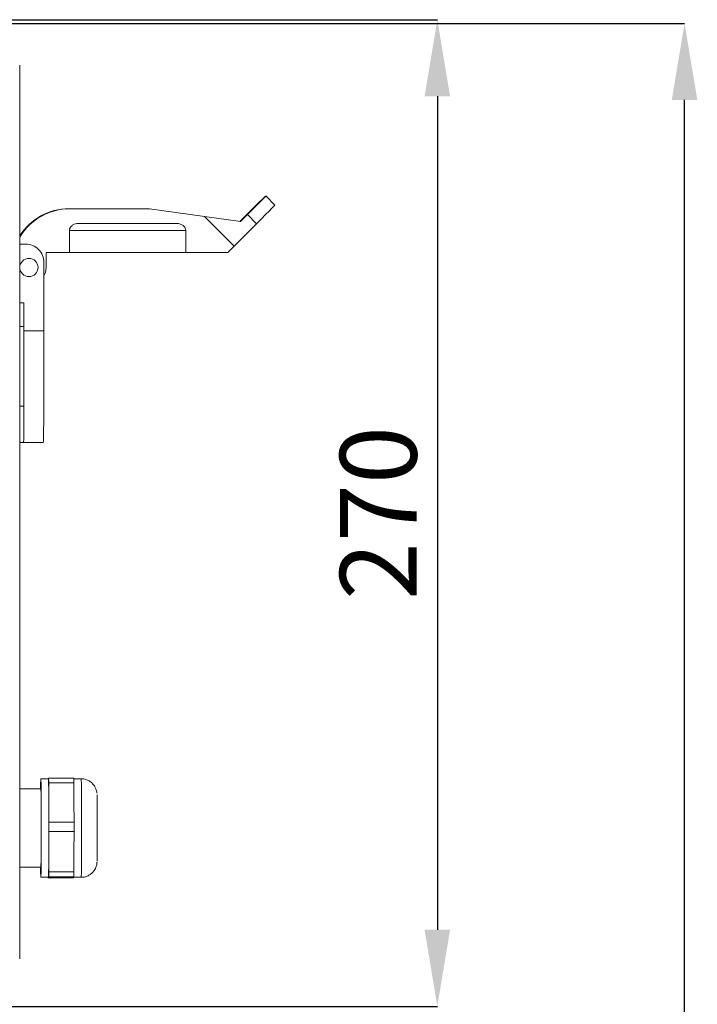
# Model space of a CAD drawing. Units: millimetres. Extents: x 1051 to 3514, y 983 to 5107.
# Drawn here: x 2983 to 3514, y 4088 to 4859 of the extents above; entities that cross this region are included whole.
import ezdxf

# ---------------------------------------------------------------- set-up
doc = ezdxf.new("R2010")
doc.units = ezdxf.units.MM
doc.header["$LTSCALE"] = 20
doc.header["$PDSIZE"] = -1
doc.layers.add('COTES', color=2, linetype='Continuous')
doc.styles.add('SLDTEXTSTYLE0', font='arial.ttf', dxfattribs={"width": 0.948})
doc.dimstyles.new('SLDDIMSTYLE0', dxfattribs={"dimtxt": 60, "dimasz": 60, "dimexe": 0, "dimexo": 0.0625, "dimgap": 15, "dimtad": 1, "dimdec": 0, "dimlfac": 0.35, "dimrnd": 1e-09, "dimzin": 12, "dimdsep": 46, "dimtxsty": 'SLDTEXTSTYLE0', "dimsah": 1, "dimcen": 0.09, "dimadec": 0, "dimazin": 3, "dimtfac": 1, "dimtdec": 0, "dimtofl": 0, "dimtmove": 0, "dimatfit": 3, "dimfxl": 1, "dimfrac": 2, "dimtolj": 1, "dimtzin": 12, "dimarcsym": 0})

# ---------------------------------------------------------------- blocks, each defined once
blk = doc.blocks.new('_D_1')
at = {"layer": 'COTES', "color": 0, "lineweight": -2}
for p, q in [((2947.46, 4858.89), (3310.22, 4858.89)), ((3310.22, 4798.89), (3310.22, 4145.88)), ((2946.03, 4085.88), (3310.22, 4085.88))]:
    blk.add_line(p, q, dxfattribs=at)
at = {"layer": 'COTES', "color": 0}
for points in [[(3300.22, 4798.89), (3320.22, 4798.89), (3310.22, 4858.89)], [(3300.22, 4145.88), (3320.22, 4145.88), (3310.22, 4085.88)]]:
    blk.add_solid(points, dxfattribs=at)
at = {"layer": 'Defpoints', "color": 0}
for p in [(2947.4, 4858.89), (2945.97, 4085.88), (3310.22, 4085.88)]:
    blk.add_point(p, dxfattribs=at)
at = {"layer": 'COTES', "color": 0, "insert": (3233.96, 4472.38), "char_height": 60, "attachment_point": 2, "rotation": 90, "style": 'SLDTEXTSTYLE0'}
blk.add_mtext('\\A1;270', dxfattribs=at)
blk = doc.blocks.new('_D_5')
at = {"layer": 'COTES', "color": 0, "lineweight": -2}
for p, q in [((2947.46, 4856.03), (3503.83, 4856.03)), ((3503.83, 1058.89), (3503.83, 4796.03)), ((2947.46, 998.89), (3503.83, 998.89))]:
    blk.add_line(p, q, dxfattribs=at)
at = {"layer": 'COTES', "color": 0}
for points in [[(3493.83, 4796.03), (3513.83, 4796.03), (3503.83, 4856.03)], [(3493.83, 1058.89), (3513.83, 1058.89), (3503.83, 998.89)]]:
    blk.add_solid(points, dxfattribs=at)
at = {"layer": 'Defpoints', "color": 0}
for p in [(2947.4, 4856.03), (3503.83, 4856.03), (2947.4, 998.89)]:
    blk.add_point(p, dxfattribs=at)
at = {"layer": 'COTES', "color": 0, "insert": (3427.52, 2927.46), "char_height": 60, "attachment_point": 2, "rotation": 90, "style": 'SLDTEXTSTYLE0'}
blk.add_mtext('\\A1;1350', dxfattribs=at)

msp = doc.modelspace()

# ---------------------------------------------------------------- linework, layer by layer
at = {"color": 7, "linetype": 'Continuous', "lineweight": 15}
for p, q in [((2983.11, 4823.17), (2983.11, 4123.17)), ((3022.34, 4710.77), (3021.67, 4710.77)), ((3022.34, 4710.77), (3084.76, 4710.77)), ((3084.76, 4710.77), (3127.89, 4704.71)), ((3155.61, 4700.81), (3160.97, 4706.15)), ((3161.49, 4706.15), (3156.1, 4700.74)), ((3161.49, 4706.15), (3168.63, 4699.01)), ((3105.41, 4699.34), (3029.83, 4699.34)), ((3127.89, 4704.71), (3151.15, 4681.45)), ((3156.1, 4700.74), (3127.89, 4704.71)), ((3168.63, 4699.01), (3151.15, 4681.45)), ((3113.21, 4693.63), (3022.04, 4693.63)), ((3022.04, 4676.49), (3022.04, 4693.63)), ((3113.21, 4693.63), (3113.21, 4676.49)), ((2983.11, 4683.06), (2987.75, 4683.06)), ((3003.77, 4664.77), (3003.77, 4676.49)), ((3003.77, 4676.49), (3022.04, 4676.49)), ((3113.21, 4676.49), (3022.04, 4676.49)), ((3113.21, 4676.49), (3146.19, 4676.49)), ((3146.19, 4676.49), (3151.15, 4681.45)), ((2990.33, 4671.91), (2990.32, 4671.91)), ((3002.04, 4615.13), (3002.04, 4668.77)), ((2990.32, 4657.63), (2990.33, 4657.63)), ((2986.32, 4637.06), (2983.11, 4637.06)), ((2986.38, 4587.34), (2986.38, 4618.49)), ((2986.38, 4615.13), (3002.04, 4615.13)), ((2986.38, 4556.2), (2986.38, 4587.34)), ((2986.13, 4527.63), (2983.11, 4527.63)), ((2986.13, 4527.63), (3001.57, 4527.63)), ((3005.63, 4264.16), (2999.66, 4264.16)), ((3005.63, 4264.16), (3005.78, 4264.55)), ((3025.44, 4264.55), (3005.78, 4264.55)), ((3025.5, 4260.96), (3005.84, 4260.96)), ((3005.84, 4260.96), (3005.92, 4245.6)), ((3031.26, 4264.16), (3025.45, 4264.16)), ((3025.58, 4245.6), (3025.5, 4260.96)), ((2999.75, 4256.21), (2983.11, 4256.21)), ((3005.92, 4245.6), (3006, 4230.25)), ((3025.66, 4230.25), (3025.58, 4245.6)), ((3025.66, 4230.25), (3006, 4230.25)), ((3006, 4222.79), (3005.93, 4207.04)), ((3025.66, 4222.79), (3006, 4222.79)), ((3025.59, 4207.04), (3025.66, 4222.79)), ((3005.93, 4207.04), (3005.85, 4191.29)), ((3025.51, 4191.29), (3025.59, 4207.04)), ((2983.11, 4194.98), (2999.75, 4194.98)), ((3025.51, 4191.29), (3005.85, 4191.29)), ((2999.66, 4187.02), (3005.63, 4187.02)), ((3005.48, 4186.64), (3005.47, 4187.02)), ((3005.64, 4187.03), (3005.48, 4186.64)), ((3025.14, 4186.64), (3005.48, 4186.64)), ((3005.63, 4187.02), (3005.64, 4187.03)), ((3005.79, 4187.42), (3005.64, 4187.03)), ((3025.46, 4187.42), (3005.79, 4187.42)), ((3025.14, 4186.64), (3025.3, 4187.03)), ((3025.29, 4187.02), (3031.26, 4187.02)), ((3025.3, 4187.03), (3025.46, 4187.42))]:
    msp.add_line(p, q, dxfattribs=at)
at = {"color": 8, "linetype": 'Continuous', "lineweight": 15}
for p, q in [((2986.38, 4618.49), (2983.11, 4618.49)), ((2986.38, 4556.2), (2983.11, 4556.2))]:
    msp.add_line(p, q, dxfattribs=at)
at = {"color": 7, "linetype": 'Continuous', "lineweight": 15, "flags": 128}
for points in [[(3160.97, 4706.15), (3164.76, 4709.92), (3168.16, 4713.28), (3171.05, 4716.13), (3173.32, 4718.36), (3174.9, 4719.89), (3175.73, 4720.67), (3175.78, 4720.67), (3175.05, 4719.89), (3173.57, 4718.36), (3171.38, 4716.13), (3168.57, 4713.28), (3165.24, 4709.92), (3161.49, 4706.15)], [(3002.04, 4658.14), (3003.22, 4660.95), (3003.77, 4664.77)], [(2986.38, 4618.49), (2986.38, 4621.01), (2986.38, 4623.51), (2986.37, 4625.98), (2986.37, 4628.38), (2986.36, 4630.71), (2986.35, 4632.94), (2986.34, 4635.06), (2986.32, 4637.06)], [(3001.57, 4527.63), (3001.61, 4527.76), (3001.68, 4528.81), (3001.74, 4530.88), (3001.81, 4533.94), (3001.87, 4537.94), (3001.92, 4542.81), (3001.97, 4548.46), (3002.01, 4554.79), (3002.04, 4561.69), (3002.07, 4569.04), (3002.09, 4576.72), (3002.09, 4584.58), (3002.09, 4592.49), (3002.08, 4600.31), (3002.06, 4607.9), (3002.04, 4615.13)], [(2986.13, 4527.63), (2986.18, 4528.18), (2986.23, 4529.8), (2986.27, 4532.44), (2986.31, 4536), (2986.34, 4540.33), (2986.36, 4545.27), (2986.38, 4550.63), (2986.38, 4556.2)], [(2999.46, 4194.98), (2999.48, 4193.42), (2999.53, 4190.36), (2999.58, 4188.26), (2999.63, 4187.17), (2999.69, 4187.14), (2999.74, 4188.15), (2999.8, 4190.18), (2999.85, 4193.18), (2999.89, 4197.07), (2999.93, 4201.73), (2999.96, 4207.04), (2999.98, 4212.86), (3000, 4219.03), (3000, 4225.37), (3000, 4231.72), (2999.98, 4237.91), (2999.96, 4243.76), (2999.93, 4249.11), (2999.89, 4253.82), (2999.85, 4257.76), (2999.8, 4260.83), (2999.75, 4262.93), (2999.69, 4264.01), (2999.64, 4264.05), (2999.58, 4263.04), (2999.53, 4261), (2999.48, 4258), (2999.46, 4256.21)], [(3005.78, 4264.55), (3005.79, 4264.16), (3005.79, 4263.76), (3005.8, 4263.34), (3005.81, 4262.9), (3005.82, 4262.44), (3005.82, 4261.96), (3005.83, 4261.47), (3005.84, 4260.96)], [(3025.5, 4260.96), (3025.49, 4261.47), (3025.48, 4261.96), (3025.48, 4262.44), (3025.47, 4262.9), (3025.46, 4263.34), (3025.46, 4263.76), (3025.45, 4264.16), (3025.44, 4264.55)], [(2999.58, 4194.98), (2999.59, 4194.68), (2999.64, 4193.6), (2999.69, 4193.56), (2999.74, 4194.54), (2999.78, 4196.52), (2999.83, 4199.44), (2999.86, 4203.19), (2999.9, 4207.67), (2999.92, 4212.72), (2999.94, 4218.19), (2999.94, 4223.89), (2999.94, 4229.65), (2999.93, 4235.28), (2999.91, 4240.59), (2999.88, 4245.43), (2999.85, 4249.63), (2999.81, 4253.05), (2999.76, 4255.59), (2999.72, 4257.17), (2999.67, 4257.73), (2999.62, 4257.26), (2999.58, 4256.21)], [(3043.7, 4199.85), (3043.73, 4200.47), (3043.77, 4202.38), (3043.8, 4205.19), (3043.84, 4208.77), (3043.86, 4213.01), (3043.88, 4217.72), (3043.89, 4222.74), (3043.89, 4227.87), (3043.88, 4232.92), (3043.86, 4237.68), (3043.84, 4241.97), (3043.81, 4245.64), (3043.77, 4248.53), (3043.73, 4250.55), (3043.69, 4251.57)], [(3005.93, 4207.04), (3005.94, 4211.61), (3005.96, 4216.43), (3005.97, 4221.39), (3005.97, 4226.43), (3005.96, 4231.46), (3005.95, 4236.39), (3005.94, 4241.13), (3005.92, 4245.6)], [(3006, 4230.25), (3006, 4229.32), (3006, 4228.39), (3006, 4227.45), (3006, 4226.52), (3006, 4225.59), (3006, 4224.65), (3006, 4223.72), (3006, 4222.79)], [(3025.66, 4222.79), (3025.66, 4223.72), (3025.66, 4224.65), (3025.66, 4225.59), (3025.66, 4226.52), (3025.66, 4227.45), (3025.66, 4228.39), (3025.66, 4229.32), (3025.66, 4230.25)], [(3005.85, 4191.29), (3005.84, 4190.75), (3005.84, 4190.22), (3005.83, 4189.71), (3005.82, 4189.22), (3005.82, 4188.74), (3005.81, 4188.28), (3005.8, 4187.84), (3005.79, 4187.42)], [(3025.46, 4187.42), (3025.46, 4187.84), (3025.47, 4188.28), (3025.48, 4188.74), (3025.48, 4189.22), (3025.49, 4189.71), (3025.5, 4190.22), (3025.5, 4190.75), (3025.51, 4191.29)]]:
    msp.add_lwpolyline(points, dxfattribs=at)
at = {"color": 8, "linetype": 'Continuous', "lineweight": 15, "flags": 128}
msp.add_lwpolyline([(3031.26, 4187.02), (3031.28, 4187.14), (3031.34, 4188.15), (3031.39, 4190.18), (3031.44, 4193.18), (3031.48, 4197.07), (3031.52, 4201.73), (3031.55, 4207.04), (3031.58, 4212.86), (3031.59, 4219.03), (3031.59, 4225.37), (3031.59, 4231.72), (3031.58, 4237.91), (3031.56, 4243.76), (3031.52, 4249.11), (3031.49, 4253.82), (3031.44, 4257.76), (3031.4, 4260.83), (3031.34, 4262.93), (3031.29, 4264.01), (3031.26, 4264.16)], dxfattribs=at)
at = {"color": 7, "linetype": 'Continuous', "lineweight": 15}
msp.add_circle((2990.33, 4664.77), 7.14, dxfattribs=at)
for centre, radius, start, end in [((3022.34, 4665.06), 45.71, 90.00057, 149.11079), ((3021.67, 4665.06), 45.71, 90.00165, 147.50291), ((2987.75, 4668.77), 14.29, 359.99788, 89.9999), ((2990.32, 4664.77), 7.14, 90.00091, 269.99909), ((2620.44, 4248.91), 385.49, 359.50852, 2.2679), ((2530.22, 4203.87), 475.72, 357.97086, 0.3813)]:
    msp.add_arc(centre, radius, start, end, dxfattribs=at)
for points, knots in [([(3029.83, 4699.34), (3028.48, 4699.21), (3026.35, 4699.01), (3023.95, 4697.57), (3022.93, 4696.4), (3022.33, 4695.3), (3022.07, 4694.5), (3022.05, 4693.81), (3022.04, 4693.63)], [0, 0, 0, 0, 0.376949, 0.594131, 0.770067, 0.806758, 0.948419, 1, 1, 1, 1]), ([(3113.21, 4693.63), (3113.2, 4693.79), (3113.18, 4694.45), (3112.83, 4695.6), (3111.85, 4697.05), (3110.06, 4698.41), (3107.76, 4699.22), (3106.1, 4699.31), (3105.41, 4699.34)], [0, 0, 0, 0, 0.046411, 0.184933, 0.328517, 0.533288, 0.80652, 1, 1, 1, 1]), ([(3043.63, 4252.82), (3043.62, 4252.93), (3043.59, 4253.21), (3043.45, 4254.17), (3043.03, 4255.86), (3042.05, 4258.08), (3040.38, 4260.33), (3038.11, 4262.25), (3035.42, 4263.55), (3033.03, 4264.21), (3031.62, 4264.09), (3031.25, 4264.06)], [0, 0, 0, 0, 0.036683, 0.092143, 0.181832, 0.315539, 0.473159, 0.619735, 0.777523, 0.942318, 1, 1, 1, 1]), ([(3031.24, 4187.11), (3031.55, 4187.08), (3032.94, 4186.97), (3035.25, 4187.58), (3037.85, 4188.8), (3039.88, 4190.4), (3041.38, 4192.14), (3042.42, 4193.89), (3043.07, 4195.51), (3043.42, 4196.86), (3043.57, 4197.81), (3043.63, 4198.4), (3043.67, 4198.84), (3043.68, 4199.08), (3043.69, 4199.22)], [0, 0, 0, 0, 0.0443893, 0.1944939, 0.3267504, 0.4455632, 0.5525178, 0.6477029, 0.7301208, 0.7970166, 0.8477781, 0.8848133, 0.9327953, 1, 1, 1, 1])]:
    msp.add_open_spline(points, degree=3, knots=knots, dxfattribs=at)
at = {"layer": 'COTES', "color": 7, "linetype": 'Continuous', "lineweight": 15}
msp.add_line((3183, 4713.63), (3175.85, 4720.77), dxfattribs=at)
at = {"layer": 'COTES', "color": 7, "linetype": 'Continuous', "lineweight": 15, "flags": 128}
msp.add_lwpolyline([(3183, 4713.63), (3182.92, 4713.53), (3182.19, 4712.75), (3180.71, 4711.22), (3178.53, 4708.99), (3175.72, 4706.14), (3172.38, 4702.77), (3168.63, 4699.01)], dxfattribs=at)

# ---------------------------------------------------------------- dimensions: what is measured, and where the dimension line sits
at = {"layer": 'COTES'}
dim = msp.add_linear_dim(base=(3310.22, 4085.88), p1=(2947.4, 4858.89), p2=(2945.97, 4085.88), angle=90, text='270', dimstyle='SLDDIMSTYLE0', dxfattribs=at)
dim.commit()
dim.dimension.update_dxf_attribs({"geometry": '_D_1', "text_midpoint": (3310.22, 4472.38), "dimtype": 160})
dim = msp.add_linear_dim(base=(3503.83, 4856.03), p1=(2947.4, 998.89), p2=(2947.4, 4856.03), angle=90, dimstyle='SLDDIMSTYLE0', dxfattribs=at)
dim.commit()
dim.dimension.update_dxf_attribs({"geometry": '_D_5', "text_midpoint": (3503.83, 2927.46), "dimtype": 160})

doc.saveas('drawing.dxf')
